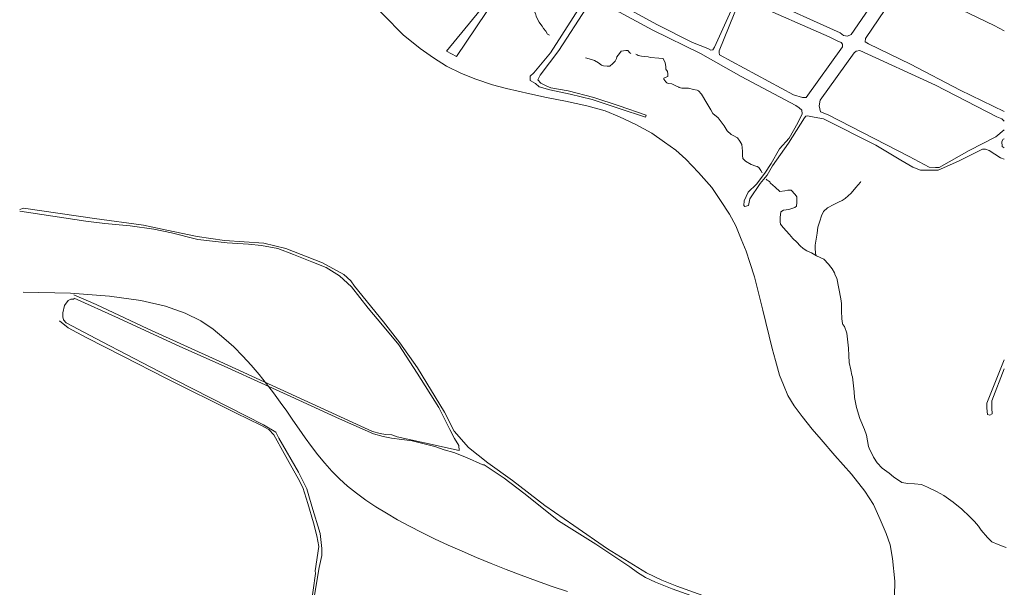
# Model space of a CAD drawing. Units: millimetres. Extents: x 268 to 331.5, y 209.3 to 252.8.
# Drawn here: x 287.6 to 288.5, y 229.3 to 229.8 of the extents above; entities that cross this region are included whole.
import ezdxf

# ---------------------------------------------------------------- set-up
doc = ezdxf.new("R2010")
doc.units = ezdxf.units.MM
doc.linetypes.add('02', pattern=[4, 3, -1])
doc.linetypes.add('05', pattern=[10, 7, -1, 1, -1])
doc.layers.add('RIACHO PERENE', color=150, linetype='Continuous', lineweight=5)
doc.layers.add('ZVIAS', color=7, linetype='Continuous', lineweight=5)
doc.linetypes.add('07', pattern='A,5,0,["I",Standard,S=1,R=180,X=0,Y=1],2', length=7)

msp = doc.modelspace()

# ---------------------------------------------------------------- linework, layer by layer
at = {"layer": 'RIACHO PERENE', "linetype": 'Continuous', "flags": 128}
for points in [[(288.09056, 229.80533), (288.08888, 229.80631), (288.0871, 229.80888), (288.08503, 229.81155), (288.08366, 229.81352), (288.08257, 229.8152), (288.0808, 229.81737), (288.07932, 229.82014), (288.07814, 229.8229), (288.07745, 229.82537), (288.07617, 229.82764), (288.0737, 229.83001), (288.06818, 229.83406), (288.06532, 229.83564), (288.06009, 229.83802), (288.05703, 229.83881), (288.05437, 229.84029), (288.05279, 229.84148), (288.05131, 229.84227), (288.04835, 229.84316), (288.04727, 229.84375), (288.04707, 229.84405)], [(288.16652, 229.78799), (288.16574, 229.78868), (288.16376, 229.79085), (288.16307, 229.79105), (288.16179, 229.79105), (288.15745, 229.79037), (288.15597, 229.7882), (288.1535, 229.78514), (288.1531, 229.78336), (288.15181, 229.781), (288.14984, 229.77873), (288.14688, 229.77616), (288.14441, 229.77617), (288.14115, 229.77647), (288.13908, 229.77726), (288.13632, 229.77933), (288.13257, 229.7817), (288.12971, 229.7824), (288.12419, 229.78408)], [(288.28928, 229.67667), (288.2881, 229.67884), (288.28603, 229.6817), (288.28465, 229.68259), (288.28327, 229.68289), (288.27903, 229.68427), (288.2736, 229.68754), (288.27114, 229.69), (288.27075, 229.69297), (288.27075, 229.69681), (288.27016, 229.70323), (288.26849, 229.70629), (288.26612, 229.70945), (288.26227, 229.71152), (288.2602, 229.71232), (288.25646, 229.71597), (288.2537, 229.72051), (288.24808, 229.72792), (288.24325, 229.73197), (288.24118, 229.73542), (288.23763, 229.74184), (288.23271, 229.75023), (288.22975, 229.7531), (288.22846, 229.75379), (288.22511, 229.75448), (288.22037, 229.75577), (288.21416, 229.75588), (288.21179, 229.75637), (288.2115, 229.75677), (288.20913, 229.75766), (288.20745, 229.75845), (288.20498, 229.75983), (288.20153, 229.76013), (288.20015, 229.76082), (288.19916, 229.76171), (288.19739, 229.76418), (288.19739, 229.76497), (288.19877, 229.76576), (288.20104, 229.76674), (288.20124, 229.76911), (288.20075, 229.77118), (288.19937, 229.77335), (288.19928, 229.77582), (288.19859, 229.77938), (288.19672, 229.78352), (288.19287, 229.78372), (288.18497, 229.78442), (288.1827, 229.78501), (288.17945, 229.78541), (288.17649, 229.78551), (288.17333, 229.78631), (288.17254, 229.7869), (288.17116, 229.78749)], [(288.51543, 229.32731), (288.50962, 229.32941), (288.5038, 229.33188), (288.49976, 229.33603), (288.49394, 229.34284), (288.49128, 229.3465), (288.48764, 229.35074), (288.483, 229.35549), (288.47571, 229.3623), (288.46762, 229.36892), (288.45884, 229.37524), (288.45223, 229.3788), (288.44375, 229.38295), (288.43823, 229.38533), (288.43142, 229.38622), (288.4252, 229.38642), (288.41958, 229.38732), (288.41189, 229.39265), (288.40794, 229.39601), (288.40133, 229.40066), (288.3966, 229.40559), (288.39335, 229.41112), (288.38911, 229.41932), (288.38872, 229.42099), (288.38666, 229.43156), (288.38489, 229.43679), (288.38055, 229.44725), (288.37741, 229.45732), (288.37554, 229.4667), (288.37515, 229.47212), (288.37368, 229.48594), (288.37309, 229.48772), (288.37221, 229.49265), (288.37063, 229.49946), (288.37015, 229.50588), (288.36986, 229.51298), (288.36849, 229.5267), (288.36612, 229.53312), (288.36445, 229.53509), (288.36425, 229.53578), (288.36376, 229.54022), (288.36337, 229.54762), (288.36328, 229.55443), (288.3626, 229.55887), (288.35896, 229.57822), (288.35739, 229.58108), (288.35679, 229.58316), (288.35473, 229.58691), (288.35344, 229.58839), (288.35118, 229.59115), (288.34674, 229.59599), (288.34003, 229.59906), (288.3354, 229.60192), (288.33096, 229.6038), (288.32741, 229.60608), (288.32465, 229.60845), (288.32159, 229.6118), (288.31804, 229.61526), (288.31469, 229.61911), (288.30878, 229.62543), (288.30651, 229.62859), (288.30612, 229.63086), (288.30612, 229.63501), (288.30672, 229.64004), (288.30928, 229.64162), (288.31412, 229.6424), (288.31984, 229.64427), (288.32133, 229.64555), (288.32153, 229.64881), (288.32153, 229.65414), (288.32005, 229.65651), (288.31631, 229.66056), (288.31315, 229.66056), (288.31058, 229.65977), (288.30584, 229.65909), (288.30437, 229.66047), (288.30249, 229.66185), (288.30101, 229.66343), (288.29944, 229.66491), (288.29677, 229.66728), (288.29628, 229.66817), (288.2952, 229.66916), (288.29391, 229.66985), (288.29313, 229.67084)], [(288.38131, 229.66853), (288.38111, 229.66784), (288.37687, 229.66281), (288.37252, 229.65749), (288.36689, 229.65266), (288.36413, 229.65069), (288.36067, 229.64921), (288.35623, 229.64694), (288.35031, 229.64389), (288.34665, 229.64044), (288.34458, 229.63659), (288.34299, 229.63156), (288.34131, 229.62584), (288.34052, 229.62021), (288.33963, 229.61459), (288.33883, 229.60896), (288.33873, 229.60512), (288.33873, 229.60521), (288.33948, 229.5994)], [(288.51543, 229.32731), (288.51702, 229.32674)]]:
    msp.add_lwpolyline(points, dxfattribs=at)
at = {"layer": 'ZVIAS', "linetype": '07', "flags": 128}
msp.add_lwpolyline([(288.3714, 229.04171), (288.36954, 229.04573), (288.36432, 229.06083), (288.36138, 229.07623), (288.35971, 229.08797), (288.35972, 229.10041), (288.35973, 229.11067), (288.35984, 229.12014), (288.36192, 229.13218), (288.36459, 229.14323), (288.36746, 229.15171), (288.37092, 229.16158), (288.37745, 229.17786), (288.38704, 229.19936), (288.39584, 229.21968), (288.40336, 229.23803), (288.40762, 229.25283), (288.41059, 229.26526), (288.41293, 229.28117), (288.41308, 229.29516), (288.41113, 229.31647), (288.40877, 229.3292), (288.40503, 229.33967), (288.39961, 229.3529), (288.39321, 229.36691), (288.38503, 229.37916), (288.37281, 229.39515), (288.35714, 229.41254), (288.34442, 229.42735), (288.33604, 229.43723), (288.32658, 229.44888), (288.31909, 229.45885), (288.31337, 229.46863), (288.30904, 229.4785), (288.3055, 229.48768), (288.30156, 229.5012), (288.29851, 229.51245), (288.28996, 229.54848), (288.28219, 229.57937), (288.27786, 229.5929), (288.27441, 229.60346), (288.26979, 229.61461), (288.26476, 229.62705), (288.25866, 229.63791), (288.25038, 229.65075), (288.2421, 229.66279), (288.22978, 229.67692), (288.21805, 229.68936), (288.20868, 229.69776), (288.19803, 229.70537), (288.18619, 229.71357), (288.1712, 229.72187), (288.15601, 229.72899), (288.1425, 229.73453), (288.12563, 229.73928), (288.1056, 229.74364), (288.08794, 229.74711), (288.07235, 229.75028), (288.05055, 229.75553), (288.03723, 229.7588), (288.02174, 229.76404), (288.00842, 229.76948), (287.99451, 229.7763), (287.98238, 229.78401), (287.96976, 229.7928), (287.95398, 229.80564), (287.93545, 229.82411), (287.91859, 229.8412), (287.87442, 229.88584), (287.85194, 229.90807), (287.83646, 229.92348), (287.82512, 229.93513), (287.81142, 229.94787), (287.79929, 229.95815), (287.7842, 229.97138), (287.77118, 229.98067), (287.75856, 229.98848), (287.74436, 229.99777), (287.73213, 230.00409), (287.71891, 230.01091), (287.70806, 230.01605), (287.68577, 230.02476), (287.66386, 230.03107), (287.64952, 230.03517), (287.63498, 230.0379), (287.62128, 230.0402), (287.60751, 230.04171)], dxfattribs=at)
at = {"layer": 'ZVIAS', "linetype": '05', "flags": 128}
for points in [[(288.47254, 229.68765), (288.45378, 229.67909), (288.4455, 229.67909), (288.43721, 229.6791), (288.4301, 229.68177), (288.41866, 229.68859), (288.39558, 229.70252), (288.34646, 229.72714), (288.33443, 229.72932), (288.33176, 229.72982), (288.33018, 229.72972), (288.3289, 229.72814), (288.31398, 229.70447), (288.29886, 229.68307), (288.29392, 229.67449), (288.29056, 229.67045), (288.2873, 229.6667), (288.27762, 229.6522), (288.27662, 229.64599), (288.27317, 229.6453), (288.27218, 229.64609), (288.27238, 229.65043), (288.27624, 229.65852), (288.28404, 229.66611), (288.29185, 229.67637), (288.29768, 229.68544), (288.30558, 229.69905), (288.31457, 229.70901), (288.32268, 229.72341), (288.32663, 229.7317), (288.32644, 229.73525), (288.32368, 229.73732), (288.32072, 229.7394), (288.26963, 229.76648), (288.23155, 229.78813), (288.18707, 229.80998), (288.1561, 229.82658), (288.13282, 229.83578), (288.12848, 229.83539), (288.12689, 229.83292), (288.12531, 229.83066), (288.09923, 229.79091), (288.08194, 229.76793), (288.07986, 229.76359), (288.08252, 229.76053), (288.08825, 229.75757), (288.0917, 229.75598), (288.10807, 229.75321), (288.13215, 229.74687), (288.15582, 229.73935), (288.18098, 229.73035), (288.18019, 229.72877), (288.15562, 229.73688), (288.13047, 229.74509), (288.10985, 229.75005), (288.09081, 229.75421), (288.08094, 229.75708), (288.07759, 229.76004), (288.07266, 229.76291), (288.07266, 229.76666), (288.07266, 229.76705), (288.07612, 229.77001), (288.09143, 229.78885), (288.12325, 229.83855), (288.12236, 229.84112), (288.1195, 229.84201), (288.09494, 229.85417), (288.06397, 229.8691), (288.0614, 229.86801), (288.05913, 229.86515), (288.04303, 229.84395), (288.0037, 229.78527), (287.99433, 229.79031), (288.03315, 229.83745), (288.0542, 229.86832), (288.05736, 229.87552), (288.05648, 229.88124), (288.05421, 229.88371), (288.04909, 229.88944), (288.03942, 229.89438), (288.0189, 229.90466), (288.00825, 229.91), (288.00332, 229.9104), (287.99887, 229.90902), (287.99552, 229.90528), (287.94424, 229.83121), (287.93566, 229.83852), (287.91239, 229.85897), (287.88892, 229.88149), (287.87068, 229.89858), (287.83706, 229.92861), (287.81882, 229.94668), (287.81971, 229.94865), (287.827, 229.94401), (287.82829, 229.94406), (287.83016, 229.94638), (287.85625, 229.98336), (287.8667, 229.97496), (287.87302, 229.97288), (287.89886, 229.96112), (287.92213, 229.94531), (287.92894, 229.94392), (287.93782, 229.94154), (287.94275, 229.93828), (287.98437, 229.91338), (287.98733, 229.91347), (287.99316, 229.9188), (288.03416, 229.97274), (288.06015, 230.01219), (288.0567, 230.0188), (288.05197, 230.02374), (288.01765, 230.04171)], [(288.50581, 229.81433), (288.46054, 229.83618), (288.4266, 229.85131), (288.42068, 229.85023), (288.41476, 229.84461), (288.40992, 229.8383), (288.38581, 229.8022), (288.3856, 229.79904), (288.38846, 229.79707), (288.42772, 229.77828), (288.47418, 229.75387), (288.51543, 229.73392)], [(288.51543, 229.80926), (288.50581, 229.81433)], [(288.51543, 229.72491), (288.51313, 229.72709), (288.5085, 229.72907), (288.45109, 229.75853), (288.38056, 229.79096), (288.37711, 229.79037), (288.37523, 229.78869), (288.34332, 229.74461), (288.34263, 229.73918), (288.34371, 229.73375), (288.35081, 229.73079), (288.42656, 229.69194), (288.4451, 229.68186), (288.45112, 229.68175), (288.45448, 229.68175), (288.48271, 229.69751), (288.50759, 229.71012), (288.51543, 229.71668)], [(288.51543, 229.70002), (288.51342, 229.7011), (288.51319, 229.70588), (288.51447, 229.70809), (288.51543, 229.70851)], [(287.59572, 229.64245), (287.59918, 229.64353), (287.66558, 229.6341), (287.71127, 229.62764), (287.73317, 229.62299), (287.76139, 229.61704), (287.78704, 229.61337), (287.82375, 229.61097), (287.84427, 229.60591), (287.8785, 229.59266), (287.89852, 229.58179), (287.90513, 229.57586), (287.90848, 229.57073), (287.93568, 229.53745), (287.95096, 229.51789), (287.96722, 229.49459), (287.99255, 229.45293), (288.00151, 229.43535), (288.01492, 229.42014), (288.03316, 229.40562), (288.05614, 229.38922), (288.08631, 229.3659), (288.11324, 229.34713), (288.1448, 229.32529), (288.18129, 229.30286), (288.19559, 229.29614), (288.2095, 229.2904), (288.27481, 229.26725), (288.32137, 229.25004), (288.35274, 229.23886), (288.36596, 229.23332), (288.37197, 229.22799), (288.37197, 229.22148), (288.37058, 229.21388), (288.36761, 229.20668), (288.36257, 229.19484), (288.3596, 229.18744), (288.34922, 229.16673), (288.34843, 229.16199), (288.34813, 229.15647), (288.34879, 229.13269), (288.35025, 229.10357), (288.3521, 229.08117), (288.35357, 229.06518), (288.35593, 229.0561), (288.36036, 229.04663), (288.3628, 229.04171)], [(287.64637, 229.56267), (287.66729, 229.55348), (287.71542, 229.53093), (287.7827, 229.50028), (287.85382, 229.46775), (287.92513, 229.43503), (287.93243, 229.43314), (287.93727, 229.43215), (287.94339, 229.43175), (287.94842, 229.42997), (287.97387, 229.42442), (288.00633, 229.41709), (288.00604, 229.42193), (288.0019, 229.42854), (287.99737, 229.43684), (287.98712, 229.45727), (287.96712, 229.48936), (287.94997, 229.51592), (287.93469, 229.53439), (287.92109, 229.55029), (287.90571, 229.57004), (287.89447, 229.58041), (287.88215, 229.58832), (287.86863, 229.59356), (287.85137, 229.60048), (287.83687, 229.60582), (287.82167, 229.6088), (287.80954, 229.60999), (287.78941, 229.61109), (287.76207, 229.61428), (287.76079, 229.61467), (287.73741, 229.62042), (287.72113, 229.62408), (287.69893, 229.62716), (287.67535, 229.62935), (287.65749, 229.63134), (287.59572, 229.64067)], [(287.64637, 229.55872), (287.64341, 229.55873), (287.64114, 229.55735), (287.63748, 229.55261), (287.6359, 229.54591), (287.6359, 229.54216), (287.63668, 229.53939), (287.63925, 229.53663), (287.67268, 229.51883), (287.74084, 229.48335), (287.8236, 229.44124), (287.83494, 229.43422), (287.8377, 229.42869), (287.85612, 229.397), (287.8639, 229.3815), (287.86577, 229.37479), (287.86853, 229.36511), (287.8765, 229.33965), (287.87796, 229.32563), (287.87796, 229.31922), (287.87538, 229.30807), (287.86864, 229.26653), (287.86714, 229.25321), (287.86595, 229.24275), (287.86505, 229.22686), (287.86256, 229.20654), (287.86166, 229.19322), (287.86057, 229.18118), (287.86046, 229.16865), (287.86045, 229.15898), (287.86261, 229.14841), (287.86526, 229.13558), (287.86831, 229.12591), (287.87205, 229.11456), (287.87511, 229.10834), (287.88161, 229.09965), (287.89561, 229.08355), (287.91907, 229.05422), (287.92801, 229.04171)], [(287.96826, 229.04171), (287.97551, 229.04519), (288.00611, 229.05671), (288.04115, 229.06753), (288.06681, 229.07511), (288.07846, 229.07915), (288.09495, 229.08505), (288.12416, 229.09608), (288.14825, 229.10454), (288.17135, 229.11054), (288.19059, 229.11536), (288.20698, 229.11752), (288.21507, 229.11751), (288.21971, 229.11751), (288.22336, 229.11711), (288.23697, 229.11058), (288.2494, 229.10613), (288.26282, 229.10247), (288.2791, 229.10245), (288.29045, 229.10748), (288.29983, 229.11428), (288.31474, 229.12453), (288.32817, 229.13093), (288.33853, 229.13427), (288.34268, 229.13703), (288.34278, 229.14098), (288.34309, 229.15361), (288.34438, 229.16269), (288.34765, 229.17364), (288.35358, 229.18281), (288.35901, 229.19406), (288.36426, 229.20826), (288.36821, 229.21911), (288.36832, 229.22602), (288.36556, 229.22967), (288.36033, 229.23284), (288.35125, 229.2359), (288.29355, 229.25638), (288.25655, 229.26954), (288.20525, 229.28794), (288.18957, 229.29427), (288.1802, 229.29862), (288.1727, 229.30336), (288.1655, 229.3084), (288.13395, 229.32984), (288.09903, 229.35158), (288.06669, 229.37747), (288.04825, 229.3913), (288.02951, 229.40395), (288.02842, 229.40395), (288.01294, 229.41077), (288.0011, 229.41522), (287.99232, 229.41799), (287.98354, 229.42086), (287.96233, 229.42641), (287.94299, 229.42869), (287.93529, 229.43018), (287.92612, 229.43295), (287.89435, 229.4467), (287.84908, 229.46766), (287.82491, 229.47863), (287.78684, 229.49604), (287.74531, 229.51443), (287.6881, 229.54083), (287.64647, 229.55961), (287.64637, 229.55872)], [(287.63293, 229.53851), (287.64102, 229.53179), (287.65769, 229.5227), (287.6928, 229.505), (287.73166, 229.48523)], [(287.87163, 229.30482), (287.8753, 229.32751), (287.87334, 229.33738), (287.87019, 229.34972), (287.86497, 229.36758), (287.86025, 229.38259), (287.85592, 229.39118), (287.84902, 229.40322), (287.84291, 229.41448), (287.83316, 229.43195), (287.82843, 229.43699), (287.82103, 229.44074), (287.79785, 229.45201), (287.73166, 229.48523)], [(287.92507, 229.04171), (287.92429, 229.04287), (287.91207, 229.05768), (287.89521, 229.07793), (287.88161, 229.0958), (287.87087, 229.11328), (287.86417, 229.13055), (287.85965, 229.14792), (287.85798, 229.16243), (287.858, 229.17674), (287.85801, 229.19204), (287.86079, 229.21207), (287.86249, 229.23673), (287.86656, 229.26387), (287.86974, 229.28676), (287.87192, 229.30225), (287.87163, 229.30482)]]:
    msp.add_lwpolyline(points, dxfattribs=at)
for points in [[(288.40185, 229.86307), (288.40569, 229.85952), (288.40569, 229.85715), (288.40569, 229.85438), (288.37229, 229.80577), (288.36883, 229.80429), (288.36528, 229.80498), (288.36203, 229.80735), (288.27739, 229.84572), (288.27601, 229.84819), (288.27602, 229.85115), (288.27602, 229.85361), (288.30074, 229.90638), (288.30241, 229.90638), (288.30745, 229.905), (288.37659, 229.87523), (288.40185, 229.86307)], [(288.23847, 229.79286), (288.24123, 229.79108), (288.2433, 229.79157), (288.24459, 229.79414), (288.26495, 229.83872), (288.26486, 229.84119), (288.26338, 229.84267), (288.2617, 229.84307), (288.21021, 229.86778), (288.16997, 229.88607), (288.16434, 229.88608), (288.16118, 229.88332), (288.1596, 229.88056), (288.13747, 229.84999), (288.13687, 229.84643), (288.13697, 229.84466), (288.19142, 229.81491), (288.22426, 229.7984), (288.23847, 229.79286)], [(288.35926, 229.79995), (288.36291, 229.79837), (288.36419, 229.79669), (288.36419, 229.79433), (288.3304, 229.74689), (288.32694, 229.74689), (288.31856, 229.74937), (288.24932, 229.78683), (288.24902, 229.7888), (288.24912, 229.79058), (288.26791, 229.83675), (288.27038, 229.83753), (288.27591, 229.83713), (288.27936, 229.83555), (288.35186, 229.80371), (288.35926, 229.79995)]]:
    msp.add_lwpolyline(points, close=True, dxfattribs=at)
at = {"layer": 'ZVIAS', "linetype": '02', "flags": 128}
for points in [[(288.51543, 229.6894), (288.51181, 229.69062), (288.5066, 229.69397), (288.50119, 229.69752), (288.49779, 229.69889), (288.495, 229.69887), (288.47254, 229.68765)], [(288.51543, 229.49349), (288.5038, 229.46347), (288.50385, 229.45689), (288.50419, 229.45161), (288.50181, 229.4502), (288.49961, 229.45098), (288.49916, 229.45686), (288.49913, 229.46135), (288.51421, 229.49874), (288.51543, 229.50207)]]:
    msp.add_lwpolyline(points, dxfattribs=at)
at = {"layer": 'ZVIAS', "ltscale": 0.5}
msp.add_lwpolyline([(288.10752, 229.28541), (288.09306, 229.29031), (288.07861, 229.29539), (288.06426, 229.30065), (288.05006, 229.30607), (288.03607, 229.31162), (288.02234, 229.3173), (288.00893, 229.32306), (287.99591, 229.32889), (287.98332, 229.33477), (287.97124, 229.34068), (287.95969, 229.34659), (287.9487, 229.35254), (287.93826, 229.35855), (287.92838, 229.36467), (287.91905, 229.37093), (287.91028, 229.37736), (287.90206, 229.384), (287.8944, 229.39088), (287.88727, 229.39803), (287.8806, 229.40544), (287.87431, 229.41307), (287.86829, 229.42091), (287.86246, 229.42894), (287.85671, 229.43712), (287.85097, 229.44545), (287.84514, 229.45389), (287.83912, 229.46242), (287.83286, 229.47102), (287.82629, 229.47965), (287.81934, 229.48828), (287.81195, 229.4969), (287.80406, 229.50546), (287.79561, 229.51394), (287.78652, 229.52231), (287.77658, 229.53051), (287.76489, 229.53834), (287.75039, 229.54559), (287.73203, 229.55203), (287.70876, 229.55742), (287.67951, 229.56156), (287.64322, 229.5642), (287.59886, 229.56513)], dxfattribs=at)

doc.saveas('drawing.dxf')
